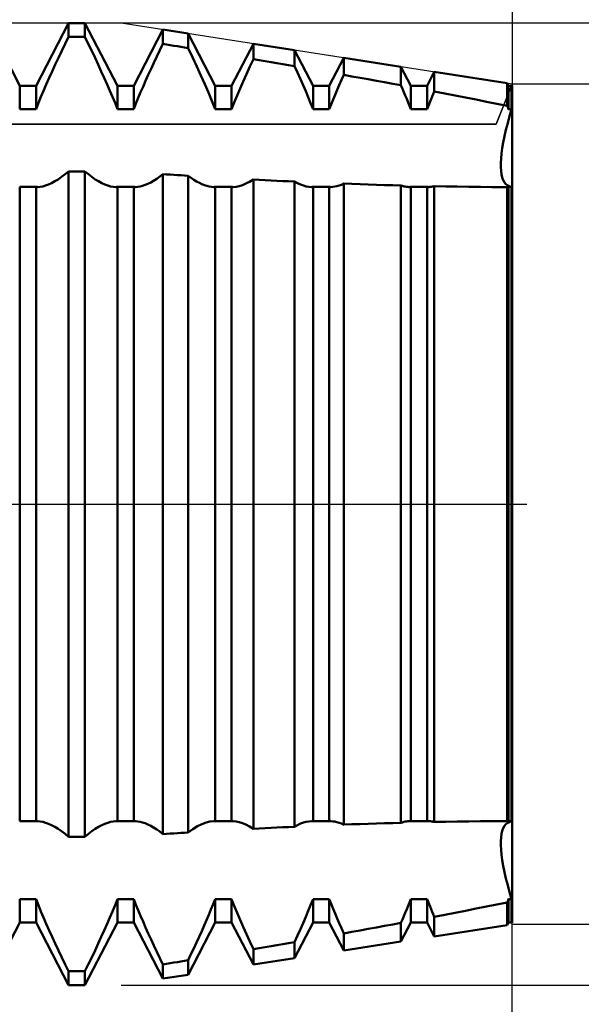
# Model space of a CAD drawing. Units: millimetres. Extents: x -27 to 136, y -35 to 42.
# Drawn here: x 93 to 101, y -7 to 7 of the extents above; entities that cross this region are included whole.
import ezdxf

# ---------------------------------------------------------------- set-up
doc = ezdxf.new("R2010")
doc.units = ezdxf.units.MM
doc.header["$LTSCALE"] = 4.5
doc.linetypes.add('LONGDASH_DASH', pattern=[0.85, 0.4, -0.2, 0.05, -0.2])
for name, color, linetype in [('1', 4, 'CONTINUOUS'), ('2', 7, 'CONTINUOUS'), ('4', 2, 'LONGDASH_DASH'), ('CUT', 1, 'CONTINUOUS'), ('NOCUT', 7, 'CONTINUOUS'), ('SK2', 7, 'CONTINUOUS'), ('SK4', 2, 'LONGDASH_DASH')]:
    doc.layers.add(name, color=color, linetype=linetype)

msp = doc.modelspace()

# ---------------------------------------------------------------- linework, layer by layer
at = {"layer": '1', "color": 4, "linetype": 'CONTINUOUS', "lineweight": 50}
for p, q in [((93.264, 5.723), (92.818, 6.578)), ((93.487, 5.723), (93.933, 6.578)), ((93.933, 6.578), (94.155, 6.578)), ((93.933, 6.389), (93.933, 6.578)), ((94.601, 5.723), (94.155, 6.578)), ((94.155, 6.389), (94.155, 6.578)), ((94.824, 5.723), (95.223, 6.489)), ((95.567, 6.436), (95.223, 6.489)), ((95.223, 6.295), (95.223, 6.489)), ((93.886, 6.294), (93.933, 6.389)), ((93.933, 6.389), (94.155, 6.389)), ((94.202, 6.294), (94.155, 6.389)), ((95.938, 5.723), (95.567, 6.436)), ((95.567, 6.238), (95.567, 6.436)), ((93.794, 6.105), (93.839, 6.199)), ((93.839, 6.199), (93.886, 6.294)), ((94.249, 6.199), (94.202, 6.294)), ((94.294, 6.105), (94.249, 6.199)), ((95.14, 6.122), (95.181, 6.208)), ((95.181, 6.208), (95.223, 6.295)), ((95.272, 6.287), (95.223, 6.295)), ((95.321, 6.279), (95.272, 6.287)), ((95.37, 6.27), (95.321, 6.279)), ((95.42, 6.262), (95.37, 6.27)), ((95.469, 6.254), (95.42, 6.262)), ((95.518, 6.246), (95.469, 6.254)), ((95.567, 6.238), (95.518, 6.246)), ((95.628, 6.111), (95.567, 6.238)), ((96.161, 5.723), (96.46, 6.297)), ((97.022, 6.209), (96.46, 6.297)), ((96.46, 6.087), (96.46, 6.297)), ((97.275, 5.723), (97.022, 6.209)), ((97.022, 5.99), (97.022, 6.209)), ((93.75, 6.011), (93.794, 6.105)), ((94.338, 6.011), (94.294, 6.105)), ((95.1, 6.037), (95.14, 6.122)), ((95.687, 5.985), (95.628, 6.111)), ((96.411, 5.983), (96.46, 6.087)), ((96.54, 6.073), (96.46, 6.087)), ((96.62, 6.059), (96.54, 6.073)), ((97.498, 5.723), (97.696, 6.104)), ((98.477, 5.982), (97.696, 6.104)), ((97.696, 5.87), (97.696, 6.104)), ((93.708, 5.919), (93.75, 6.011)), ((94.38, 5.919), (94.338, 6.011)), ((95.022, 5.87), (95.06, 5.953)), ((95.06, 5.953), (95.1, 6.037)), ((95.743, 5.863), (95.687, 5.985)), ((96.364, 5.881), (96.411, 5.983)), ((96.701, 6.045), (96.62, 6.059)), ((96.781, 6.031), (96.701, 6.045)), ((96.861, 6.017), (96.781, 6.031)), ((96.942, 6.003), (96.861, 6.017)), ((97.022, 5.99), (96.942, 6.003)), ((97.063, 5.901), (97.022, 5.99)), ((98.612, 5.723), (98.477, 5.982)), ((98.477, 5.728), (98.477, 5.982)), ((93.627, 5.74), (93.667, 5.829)), ((93.667, 5.829), (93.708, 5.919)), ((94.421, 5.829), (94.38, 5.919)), ((94.461, 5.74), (94.421, 5.829)), ((94.986, 5.789), (95.022, 5.87)), ((95.796, 5.743), (95.743, 5.863)), ((96.319, 5.781), (96.364, 5.881)), ((97.102, 5.814), (97.063, 5.901)), ((97.14, 5.729), (97.102, 5.814)), ((97.635, 5.732), (97.665, 5.801)), ((97.665, 5.801), (97.697, 5.87)), ((97.808, 5.85), (97.696, 5.87)), ((97.919, 5.83), (97.808, 5.85)), ((98.031, 5.81), (97.919, 5.83)), ((98.143, 5.79), (98.031, 5.81)), ((98.835, 5.723), (98.933, 5.911)), ((99.932, 5.756), (98.933, 5.911)), ((98.933, 5.643), (98.933, 5.911)), ((93.264, 5.723), (93.487, 5.723)), ((93.264, 5.401), (93.264, 5.723)), ((93.487, 5.401), (93.487, 5.723)), ((93.59, 5.654), (93.627, 5.74)), ((94.498, 5.654), (94.461, 5.74)), ((94.601, 5.723), (94.824, 5.723)), ((94.601, 5.401), (94.601, 5.723)), ((94.824, 5.401), (94.824, 5.723)), ((94.917, 5.632), (94.951, 5.709)), ((94.951, 5.709), (94.986, 5.789)), ((95.846, 5.628), (95.796, 5.743)), ((95.938, 5.723), (96.161, 5.723)), ((95.938, 5.401), (95.938, 5.723)), ((96.161, 5.401), (96.161, 5.723)), ((96.237, 5.59), (96.277, 5.684)), ((96.277, 5.684), (96.319, 5.781)), ((97.175, 5.646), (97.14, 5.729)), ((97.275, 5.723), (97.498, 5.723)), ((97.275, 5.401), (97.275, 5.723)), ((97.498, 5.401), (97.498, 5.723)), ((97.578, 5.599), (97.606, 5.665)), ((97.606, 5.665), (97.635, 5.732)), ((98.254, 5.769), (98.143, 5.79)), ((98.366, 5.749), (98.254, 5.769)), ((98.477, 5.728), (98.366, 5.749)), ((98.497, 5.681), (98.477, 5.728)), ((98.517, 5.634), (98.497, 5.681)), ((98.612, 5.723), (98.835, 5.723)), ((98.612, 5.401), (98.612, 5.723)), ((98.835, 5.401), (98.835, 5.723)), ((99.949, 5.723), (99.932, 5.756)), ((99.932, 5.445), (99.932, 5.756)), ((99.949, 5.723), (100, 5.723)), ((99.949, 5.401), (99.949, 5.723)), ((99.991, 5.401), (99.991, 5.723)), ((99.991, 5.401), (99.991, 5.723)), ((100, -5.723), (100, 5.723)), ((93.52, 5.486), (93.555, 5.57)), ((93.555, 5.57), (93.59, 5.654)), ((94.533, 5.57), (94.498, 5.654)), ((94.568, 5.486), (94.533, 5.57)), ((94.854, 5.478), (94.885, 5.555)), ((94.885, 5.555), (94.917, 5.632)), ((95.893, 5.515), (95.846, 5.628)), ((96.198, 5.495), (96.237, 5.59)), ((97.21, 5.564), (97.175, 5.646)), ((97.243, 5.483), (97.21, 5.564)), ((97.524, 5.467), (97.55, 5.533)), ((97.55, 5.533), (97.578, 5.599)), ((98.537, 5.588), (98.517, 5.634)), ((98.556, 5.541), (98.537, 5.588)), ((98.575, 5.494), (98.556, 5.541)), ((98.876, 5.505), (98.89, 5.539)), ((98.89, 5.539), (98.904, 5.574)), ((98.904, 5.574), (98.919, 5.608)), ((98.919, 5.608), (98.933, 5.643)), ((99.076, 5.616), (98.933, 5.643)), ((99.219, 5.588), (99.076, 5.616)), ((99.362, 5.56), (99.219, 5.588)), ((99.505, 5.532), (99.362, 5.56)), ((99.648, 5.503), (99.505, 5.532)), ((93.264, 5.401), (93.487, 5.401)), ((93.487, 5.401), (93.52, 5.486)), ((94.601, 5.401), (94.568, 5.486)), ((94.601, 5.401), (94.824, 5.401)), ((94.824, 5.401), (94.854, 5.478)), ((95.938, 5.401), (95.893, 5.515)), ((95.938, 5.401), (96.161, 5.401)), ((96.161, 5.401), (96.198, 5.495)), ((97.275, 5.401), (97.243, 5.483)), ((97.275, 5.401), (97.498, 5.401)), ((97.498, 5.401), (97.524, 5.467)), ((98.594, 5.448), (98.575, 5.494)), ((98.612, 5.401), (98.594, 5.448)), ((98.612, 5.401), (98.835, 5.401)), ((98.835, 5.401), (98.848, 5.436)), ((98.848, 5.436), (98.862, 5.47)), ((98.862, 5.47), (98.876, 5.505)), ((99.79, 5.475), (99.648, 5.503)), ((99.932, 5.446), (99.79, 5.475)), ((99.934, 5.439), (99.932, 5.445)), ((99.937, 5.433), (99.934, 5.439)), ((99.939, 5.426), (99.937, 5.433)), ((99.942, 5.42), (99.939, 5.426)), ((99.944, 5.414), (99.942, 5.42)), ((99.946, 5.408), (99.944, 5.414)), ((99.949, 5.401), (99.946, 5.408)), ((99.949, 5.401), (100, 5.401)), ((99.963, 5.305), (99.991, 5.401)), ((99.963, 5.305), (99.991, 5.401)), ((99.937, 5.211), (99.963, 5.305)), ((99.937, 5.211), (99.963, 5.305)), ((99.894, 5.032), (99.914, 5.119)), ((99.894, 5.032), (99.914, 5.119)), ((99.914, 5.119), (99.937, 5.211)), ((99.914, 5.119), (99.937, 5.211)), ((99.877, 4.948), (99.894, 5.032)), ((99.877, 4.948), (99.894, 5.032)), ((99.853, 4.796), (99.863, 4.869)), ((99.853, 4.796), (99.863, 4.869)), ((99.863, 4.869), (99.877, 4.948)), ((99.863, 4.869), (99.877, 4.948)), ((99.843, 4.666), (99.846, 4.728)), ((99.843, 4.666), (99.846, 4.728)), ((99.846, 4.728), (99.853, 4.796)), ((99.846, 4.728), (99.853, 4.796)), ((99.843, 4.609), (99.843, 4.666)), ((99.843, 4.609), (99.843, 4.666)), ((99.846, 4.557), (99.843, 4.609)), ((99.846, 4.557), (99.843, 4.609)), ((93.79, 4.442), (93.836, 4.474)), ((93.836, 4.474), (93.884, 4.511)), ((93.884, 4.511), (93.933, 4.551)), ((93.933, 4.551), (94.155, 4.551)), ((93.933, -4.551), (93.933, 4.551)), ((94.204, 4.511), (94.155, 4.551)), ((94.155, -4.551), (94.155, 4.551)), ((94.252, 4.474), (94.204, 4.511)), ((94.298, 4.442), (94.252, 4.474)), ((95.096, 4.423), (95.138, 4.45)), ((95.138, 4.45), (95.18, 4.479)), ((95.18, 4.479), (95.223, 4.512)), ((95.272, 4.509), (95.223, 4.512)), ((95.223, -4.512), (95.223, 4.512)), ((95.321, 4.506), (95.272, 4.509)), ((95.37, 4.503), (95.321, 4.506)), ((95.42, 4.5), (95.37, 4.503)), ((95.469, 4.497), (95.42, 4.5)), ((95.518, 4.494), (95.469, 4.497)), ((95.567, 4.49), (95.518, 4.494)), ((95.607, 4.462), (95.567, 4.491)), ((95.567, -4.49), (95.567, 4.49)), ((95.646, 4.436), (95.607, 4.462)), ((99.853, 4.51), (99.846, 4.557)), ((99.853, 4.51), (99.846, 4.557)), ((99.863, 4.468), (99.853, 4.51)), ((99.863, 4.468), (99.853, 4.51)), ((99.877, 4.431), (99.863, 4.468)), ((99.877, 4.431), (99.863, 4.468)), ((93.264, 4.338), (93.487, 4.338)), ((93.264, -4.338), (93.264, 4.338)), ((93.491, 4.338), (93.487, 4.338)), ((93.487, -4.338), (93.487, 4.338)), ((93.494, 4.338), (93.491, 4.338)), ((93.498, 4.338), (93.494, 4.338)), ((93.502, 4.338), (93.498, 4.338)), ((93.505, 4.337), (93.502, 4.338)), ((93.509, 4.337), (93.505, 4.337)), ((93.509, 4.337), (93.544, 4.34)), ((93.544, 4.34), (93.581, 4.346)), ((93.581, 4.346), (93.619, 4.357)), ((93.619, 4.357), (93.659, 4.372)), ((93.659, 4.372), (93.701, 4.391)), ((93.701, 4.391), (93.745, 4.415)), ((93.745, 4.415), (93.79, 4.442)), ((94.343, 4.415), (94.298, 4.442)), ((94.387, 4.391), (94.343, 4.415)), ((94.429, 4.372), (94.387, 4.391)), ((94.469, 4.357), (94.429, 4.372)), ((94.507, 4.346), (94.469, 4.357)), ((94.544, 4.34), (94.507, 4.346)), ((94.579, 4.337), (94.544, 4.34)), ((94.579, 4.337), (94.583, 4.337)), ((94.583, 4.337), (94.586, 4.338)), ((94.586, 4.338), (94.59, 4.338)), ((94.59, 4.338), (94.594, 4.338)), ((94.594, 4.338), (94.597, 4.338)), ((94.597, 4.338), (94.601, 4.338)), ((94.601, 4.338), (94.824, 4.338)), ((94.601, -4.338), (94.601, 4.338)), ((94.828, 4.338), (94.824, 4.338)), ((94.824, -4.338), (94.824, 4.338)), ((94.831, 4.338), (94.828, 4.338)), ((94.835, 4.338), (94.831, 4.338)), ((94.839, 4.338), (94.835, 4.338)), ((94.842, 4.337), (94.839, 4.338)), ((94.846, 4.337), (94.842, 4.337)), ((94.846, 4.337), (94.878, 4.339)), ((94.878, 4.339), (94.911, 4.344)), ((94.911, 4.344), (94.944, 4.353)), ((94.944, 4.353), (94.98, 4.365)), ((94.98, 4.365), (95.017, 4.381)), ((95.017, 4.381), (95.056, 4.4)), ((95.056, 4.4), (95.096, 4.423)), ((95.684, 4.413), (95.646, 4.436)), ((95.721, 4.393), (95.684, 4.413)), ((95.757, 4.376), (95.721, 4.393)), ((95.791, 4.362), (95.757, 4.376)), ((95.824, 4.351), (95.791, 4.362)), ((95.856, 4.344), (95.824, 4.351)), ((95.886, 4.339), (95.856, 4.344)), ((95.916, 4.337), (95.886, 4.339)), ((95.916, 4.337), (95.92, 4.337)), ((95.92, 4.337), (95.923, 4.338)), ((95.923, 4.338), (95.927, 4.338)), ((95.927, 4.338), (95.931, 4.338)), ((95.931, 4.338), (95.934, 4.338)), ((95.934, 4.338), (95.938, 4.338)), ((95.938, 4.338), (96.161, 4.338)), ((95.938, -4.338), (95.938, 4.338)), ((96.165, 4.338), (96.161, 4.338)), ((96.161, -4.338), (96.161, 4.338)), ((96.168, 4.338), (96.165, 4.338)), ((96.172, 4.338), (96.168, 4.338)), ((96.176, 4.338), (96.172, 4.338)), ((96.179, 4.337), (96.176, 4.338)), ((96.183, 4.337), (96.179, 4.337)), ((96.183, 4.337), (96.224, 4.34)), ((96.224, 4.34), (96.266, 4.349)), ((96.266, 4.349), (96.311, 4.363)), ((96.311, 4.363), (96.358, 4.383)), ((96.358, 4.383), (96.408, 4.409)), ((96.408, 4.409), (96.46, 4.44)), ((96.54, 4.435), (96.46, 4.44)), ((96.46, -4.44), (96.46, 4.44)), ((96.62, 4.431), (96.54, 4.435)), ((96.701, 4.427), (96.62, 4.431)), ((96.781, 4.423), (96.701, 4.427)), ((96.861, 4.419), (96.781, 4.423)), ((96.942, 4.416), (96.861, 4.419)), ((97.022, 4.412), (96.942, 4.416)), ((97.065, 4.389), (97.022, 4.412)), ((97.022, -4.412), (97.022, 4.412)), ((97.106, 4.37), (97.065, 4.389)), ((97.145, 4.356), (97.106, 4.37)), ((97.183, 4.346), (97.145, 4.356)), ((97.219, 4.339), (97.183, 4.346)), ((97.253, 4.337), (97.219, 4.339)), ((97.253, 4.337), (97.257, 4.337)), ((97.257, 4.337), (97.261, 4.338)), ((97.261, 4.338), (97.264, 4.338)), ((97.264, 4.338), (97.268, 4.338)), ((97.268, 4.338), (97.271, 4.338)), ((97.271, 4.338), (97.275, 4.338)), ((97.275, 4.338), (97.498, 4.338)), ((97.275, -4.338), (97.275, 4.338)), ((97.502, 4.338), (97.498, 4.338)), ((97.498, -4.338), (97.498, 4.338)), ((97.505, 4.338), (97.502, 4.338)), ((97.509, 4.338), (97.505, 4.338)), ((97.512, 4.338), (97.509, 4.338)), ((97.516, 4.337), (97.512, 4.338)), ((97.52, 4.337), (97.516, 4.337)), ((97.52, 4.337), (97.547, 4.339)), ((97.547, 4.339), (97.575, 4.342)), ((97.575, 4.342), (97.603, 4.349)), ((97.603, 4.349), (97.633, 4.358)), ((97.633, 4.358), (97.664, 4.369)), ((97.664, 4.369), (97.697, 4.384)), ((97.808, 4.379), (97.696, 4.383)), ((97.696, -4.383), (97.696, 4.383)), ((97.919, 4.375), (97.808, 4.379)), ((98.031, 4.371), (97.919, 4.375)), ((98.143, 4.368), (98.031, 4.371)), ((98.254, 4.364), (98.143, 4.368)), ((98.366, 4.361), (98.254, 4.364)), ((98.477, 4.358), (98.366, 4.361)), ((98.497, 4.352), (98.477, 4.358)), ((98.477, -4.358), (98.477, 4.358)), ((98.516, 4.346), (98.497, 4.352)), ((98.535, 4.342), (98.516, 4.346)), ((98.554, 4.34), (98.535, 4.342)), ((98.572, 4.338), (98.554, 4.34)), ((98.59, 4.337), (98.572, 4.338)), ((98.59, 4.337), (98.594, 4.337)), ((98.594, 4.337), (98.598, 4.338)), ((98.598, 4.338), (98.601, 4.338)), ((98.601, 4.338), (98.605, 4.338)), ((98.605, 4.338), (98.608, 4.338)), ((98.608, 4.338), (98.612, 4.338)), ((98.612, 4.338), (98.835, 4.338)), ((98.612, -4.338), (98.612, 4.338)), ((98.839, 4.338), (98.835, 4.338)), ((98.835, -4.338), (98.835, 4.338)), ((98.842, 4.338), (98.839, 4.338)), ((98.846, 4.338), (98.842, 4.338)), ((98.849, 4.338), (98.846, 4.338)), ((98.853, 4.337), (98.849, 4.338)), ((98.857, 4.337), (98.853, 4.337)), ((98.857, 4.337), (98.869, 4.338)), ((98.869, 4.338), (98.882, 4.338)), ((98.882, 4.338), (98.894, 4.34)), ((98.894, 4.34), (98.907, 4.342)), ((98.907, 4.342), (98.92, 4.344)), ((98.92, 4.344), (98.933, 4.347)), ((99.091, 4.344), (98.933, 4.347)), ((98.933, -4.347), (98.933, 4.347)), ((99.248, 4.342), (99.091, 4.344)), ((99.407, 4.34), (99.248, 4.342)), ((99.565, 4.338), (99.407, 4.34)), ((99.722, 4.337), (99.565, 4.338)), ((99.879, 4.337), (99.722, 4.337)), ((99.894, 4.4), (99.877, 4.431)), ((99.894, 4.4), (99.877, 4.431)), ((99.879, 4.337), (99.888, 4.337)), ((99.888, 4.337), (99.897, 4.337)), ((99.914, 4.375), (99.894, 4.4)), ((99.914, 4.375), (99.894, 4.4)), ((99.897, 4.337), (99.905, 4.337)), ((99.905, 4.337), (99.914, 4.337)), ((99.937, 4.357), (99.914, 4.375)), ((99.937, 4.357), (99.914, 4.375)), ((99.914, 4.337), (99.923, 4.337)), ((99.923, 4.337), (99.932, 4.337)), ((99.932, 4.337), (99.934, 4.338)), ((99.932, -4.337), (99.932, 4.337)), ((99.934, 4.338), (99.937, 4.338)), ((99.963, 4.345), (99.937, 4.357)), ((99.963, 4.345), (99.937, 4.357)), ((99.937, 4.338), (99.939, 4.338)), ((99.939, 4.338), (99.942, 4.338)), ((99.942, 4.338), (99.944, 4.338)), ((99.944, 4.338), (99.946, 4.338)), ((99.946, 4.338), (99.949, 4.338)), ((99.949, 4.338), (100, 4.338)), ((99.949, -4.338), (99.949, 4.338)), ((99.991, 4.338), (99.963, 4.345)), ((99.991, 4.338), (99.963, 4.345)), ((99.991, -4.338), (99.991, 4.338)), ((93.264, -4.338), (93.487, -4.338)), ((93.487, -4.338), (93.491, -4.338)), ((93.491, -4.338), (93.494, -4.338)), ((93.494, -4.338), (93.498, -4.338)), ((93.498, -4.338), (93.502, -4.338)), ((93.502, -4.338), (93.505, -4.337)), ((93.505, -4.337), (93.509, -4.337)), ((93.544, -4.34), (93.509, -4.337)), ((93.581, -4.346), (93.544, -4.34)), ((93.619, -4.357), (93.581, -4.346)), ((93.659, -4.372), (93.619, -4.357)), ((93.701, -4.391), (93.659, -4.372)), ((93.745, -4.415), (93.701, -4.391)), ((93.79, -4.442), (93.745, -4.415)), ((93.836, -4.474), (93.79, -4.442)), ((94.252, -4.474), (94.298, -4.442)), ((94.298, -4.442), (94.343, -4.415)), ((94.343, -4.415), (94.387, -4.391)), ((94.387, -4.391), (94.429, -4.372)), ((94.429, -4.372), (94.469, -4.357)), ((94.469, -4.357), (94.507, -4.346)), ((94.507, -4.346), (94.544, -4.34)), ((94.544, -4.34), (94.579, -4.337)), ((94.583, -4.337), (94.579, -4.337)), ((94.586, -4.338), (94.583, -4.337)), ((94.59, -4.338), (94.586, -4.338)), ((94.594, -4.338), (94.59, -4.338)), ((94.597, -4.338), (94.594, -4.338)), ((94.601, -4.338), (94.597, -4.338)), ((94.601, -4.338), (94.824, -4.338)), ((94.824, -4.338), (94.828, -4.338)), ((94.828, -4.338), (94.831, -4.338)), ((94.831, -4.338), (94.835, -4.338)), ((94.835, -4.338), (94.839, -4.338)), ((94.839, -4.338), (94.842, -4.337)), ((94.842, -4.337), (94.846, -4.337)), ((94.878, -4.339), (94.846, -4.337)), ((94.911, -4.344), (94.878, -4.339)), ((94.944, -4.353), (94.911, -4.344)), ((94.98, -4.365), (94.944, -4.353)), ((95.017, -4.381), (94.98, -4.365)), ((95.056, -4.4), (95.017, -4.381)), ((95.096, -4.423), (95.056, -4.4)), ((95.138, -4.45), (95.096, -4.423)), ((95.633, -4.444), (95.696, -4.406)), ((95.696, -4.406), (95.757, -4.376)), ((95.757, -4.376), (95.813, -4.354)), ((95.813, -4.354), (95.866, -4.342)), ((95.866, -4.342), (95.916, -4.337)), ((95.92, -4.337), (95.916, -4.337)), ((95.923, -4.338), (95.92, -4.337)), ((95.927, -4.338), (95.923, -4.338)), ((95.931, -4.338), (95.927, -4.338)), ((95.934, -4.338), (95.931, -4.338)), ((95.938, -4.338), (95.934, -4.338)), ((95.938, -4.338), (96.161, -4.338)), ((96.161, -4.338), (96.165, -4.338)), ((96.165, -4.338), (96.168, -4.338)), ((96.168, -4.338), (96.172, -4.338)), ((96.172, -4.338), (96.176, -4.338)), ((96.176, -4.338), (96.179, -4.337)), ((96.179, -4.337), (96.183, -4.337)), ((96.224, -4.34), (96.183, -4.337)), ((96.266, -4.349), (96.224, -4.34)), ((96.311, -4.363), (96.266, -4.349)), ((96.358, -4.383), (96.311, -4.363)), ((96.408, -4.409), (96.358, -4.383)), ((96.46, -4.44), (96.408, -4.409)), ((96.46, -4.44), (96.54, -4.435)), ((96.54, -4.435), (96.62, -4.431)), ((96.62, -4.431), (96.701, -4.427)), ((96.701, -4.427), (96.781, -4.423)), ((96.781, -4.423), (96.861, -4.419)), ((96.861, -4.419), (96.942, -4.416)), ((96.942, -4.416), (97.022, -4.412)), ((97.022, -4.412), (97.065, -4.389)), ((97.065, -4.389), (97.106, -4.37)), ((97.106, -4.37), (97.145, -4.356)), ((97.145, -4.356), (97.183, -4.346)), ((97.183, -4.346), (97.219, -4.339)), ((97.219, -4.339), (97.253, -4.337)), ((97.257, -4.337), (97.253, -4.337)), ((97.261, -4.338), (97.257, -4.337)), ((97.264, -4.338), (97.261, -4.338)), ((97.268, -4.338), (97.264, -4.338)), ((97.271, -4.338), (97.268, -4.338)), ((97.275, -4.338), (97.271, -4.338)), ((97.275, -4.338), (97.498, -4.338)), ((97.498, -4.338), (97.502, -4.338)), ((97.502, -4.338), (97.505, -4.338)), ((97.505, -4.338), (97.509, -4.338)), ((97.509, -4.338), (97.512, -4.338)), ((97.512, -4.338), (97.516, -4.337)), ((97.516, -4.337), (97.52, -4.337)), ((97.547, -4.339), (97.52, -4.337)), ((97.575, -4.342), (97.547, -4.339)), ((97.603, -4.349), (97.575, -4.342)), ((97.633, -4.358), (97.603, -4.349)), ((97.664, -4.369), (97.633, -4.358)), ((97.697, -4.384), (97.664, -4.369)), ((97.696, -4.383), (97.808, -4.379)), ((97.808, -4.379), (97.919, -4.375)), ((97.919, -4.375), (98.031, -4.371)), ((98.031, -4.371), (98.143, -4.368)), ((98.143, -4.368), (98.254, -4.364)), ((98.254, -4.364), (98.366, -4.361)), ((98.366, -4.361), (98.477, -4.358)), ((98.477, -4.358), (98.497, -4.352)), ((98.497, -4.352), (98.516, -4.346)), ((98.516, -4.346), (98.535, -4.342)), ((98.535, -4.342), (98.554, -4.34)), ((98.554, -4.34), (98.572, -4.338)), ((98.572, -4.338), (98.59, -4.337)), ((98.594, -4.337), (98.59, -4.337)), ((98.598, -4.338), (98.594, -4.337)), ((98.601, -4.338), (98.598, -4.338)), ((98.605, -4.338), (98.601, -4.338)), ((98.608, -4.338), (98.605, -4.338)), ((98.612, -4.338), (98.608, -4.338)), ((98.612, -4.338), (98.835, -4.338)), ((98.835, -4.338), (98.839, -4.338)), ((98.839, -4.338), (98.842, -4.338)), ((98.842, -4.338), (98.846, -4.338)), ((98.846, -4.338), (98.849, -4.338)), ((98.849, -4.338), (98.853, -4.337)), ((98.853, -4.337), (98.857, -4.337)), ((98.869, -4.338), (98.857, -4.337)), ((98.882, -4.338), (98.869, -4.338)), ((98.894, -4.34), (98.882, -4.338)), ((98.907, -4.342), (98.894, -4.34)), ((98.92, -4.344), (98.907, -4.342)), ((98.933, -4.347), (98.92, -4.344)), ((98.933, -4.347), (99.091, -4.344)), ((99.091, -4.344), (99.248, -4.342)), ((99.248, -4.342), (99.407, -4.34)), ((99.407, -4.34), (99.565, -4.338)), ((99.565, -4.338), (99.722, -4.337)), ((99.722, -4.337), (99.879, -4.337)), ((99.863, -4.468), (99.877, -4.431)), ((99.863, -4.468), (99.877, -4.431)), ((99.877, -4.431), (99.894, -4.4)), ((99.877, -4.431), (99.894, -4.4)), ((99.879, -4.337), (99.888, -4.337)), ((99.897, -4.337), (99.888, -4.337)), ((99.894, -4.4), (99.914, -4.375)), ((99.894, -4.4), (99.914, -4.375)), ((99.905, -4.337), (99.897, -4.337)), ((99.914, -4.337), (99.905, -4.337)), ((99.923, -4.337), (99.914, -4.337)), ((99.914, -4.375), (99.937, -4.357)), ((99.914, -4.375), (99.937, -4.357)), ((99.932, -4.337), (99.923, -4.337)), ((99.934, -4.338), (99.932, -4.337)), ((99.937, -4.338), (99.934, -4.338)), ((99.939, -4.338), (99.937, -4.338)), ((99.937, -4.357), (99.963, -4.345)), ((99.937, -4.357), (99.963, -4.345)), ((99.942, -4.338), (99.939, -4.338)), ((99.944, -4.338), (99.942, -4.338)), ((99.946, -4.338), (99.944, -4.338)), ((99.949, -4.338), (99.946, -4.338)), ((99.949, -4.338), (100, -4.338)), ((99.963, -4.345), (99.991, -4.338)), ((99.963, -4.345), (99.991, -4.338)), ((93.884, -4.511), (93.836, -4.474)), ((93.933, -4.551), (93.884, -4.511)), ((93.933, -4.551), (94.155, -4.551)), ((94.155, -4.551), (94.204, -4.511)), ((94.204, -4.511), (94.252, -4.474)), ((95.18, -4.479), (95.138, -4.45)), ((95.223, -4.512), (95.18, -4.479)), ((95.223, -4.512), (95.272, -4.509)), ((95.272, -4.509), (95.321, -4.506)), ((95.321, -4.506), (95.37, -4.503)), ((95.37, -4.503), (95.42, -4.5)), ((95.42, -4.5), (95.469, -4.497)), ((95.469, -4.497), (95.518, -4.494)), ((95.518, -4.494), (95.567, -4.49)), ((95.567, -4.491), (95.633, -4.444)), ((99.843, -4.609), (99.846, -4.557)), ((99.843, -4.609), (99.846, -4.557)), ((99.846, -4.557), (99.853, -4.51)), ((99.846, -4.557), (99.853, -4.51)), ((99.853, -4.51), (99.863, -4.468)), ((99.853, -4.51), (99.863, -4.468)), ((99.843, -4.666), (99.843, -4.609)), ((99.846, -4.728), (99.843, -4.666)), ((99.846, -4.728), (99.843, -4.666)), ((99.853, -4.796), (99.846, -4.728)), ((99.853, -4.796), (99.846, -4.728)), ((99.863, -4.869), (99.853, -4.796)), ((99.863, -4.869), (99.853, -4.796)), ((99.877, -4.948), (99.863, -4.869)), ((99.877, -4.948), (99.863, -4.869)), ((99.894, -5.032), (99.877, -4.948)), ((99.894, -5.032), (99.877, -4.948)), ((99.914, -5.119), (99.894, -5.032)), ((99.914, -5.119), (99.894, -5.032)), ((99.937, -5.211), (99.914, -5.119)), ((99.937, -5.211), (99.914, -5.119)), ((99.963, -5.305), (99.937, -5.211)), ((99.963, -5.305), (99.937, -5.211)), ((99.991, -5.401), (99.963, -5.305)), ((99.991, -5.401), (99.963, -5.305)), ((93.264, -5.401), (93.487, -5.401)), ((93.264, -5.723), (93.264, -5.401)), ((93.52, -5.486), (93.487, -5.401)), ((93.487, -5.723), (93.487, -5.401)), ((93.555, -5.57), (93.52, -5.486)), ((94.533, -5.57), (94.568, -5.486)), ((94.568, -5.486), (94.601, -5.401)), ((94.601, -5.401), (94.824, -5.401)), ((94.601, -5.723), (94.601, -5.401)), ((94.854, -5.478), (94.824, -5.401)), ((94.824, -5.723), (94.824, -5.401)), ((94.885, -5.555), (94.854, -5.478)), ((95.88, -5.546), (95.91, -5.473)), ((95.91, -5.473), (95.938, -5.401)), ((95.938, -5.401), (96.161, -5.401)), ((95.938, -5.723), (95.938, -5.401)), ((96.198, -5.495), (96.161, -5.401)), ((96.161, -5.723), (96.161, -5.401)), ((96.237, -5.59), (96.198, -5.495)), ((97.21, -5.564), (97.243, -5.483)), ((97.243, -5.483), (97.275, -5.401)), ((97.275, -5.401), (97.498, -5.401)), ((97.275, -5.723), (97.275, -5.401)), ((97.524, -5.467), (97.498, -5.401)), ((97.498, -5.723), (97.498, -5.401)), ((97.55, -5.533), (97.524, -5.467)), ((98.556, -5.541), (98.575, -5.494)), ((98.575, -5.494), (98.594, -5.448)), ((98.594, -5.448), (98.612, -5.401)), ((98.612, -5.401), (98.835, -5.401)), ((98.612, -5.723), (98.612, -5.401)), ((98.848, -5.436), (98.835, -5.401)), ((98.835, -5.723), (98.835, -5.401)), ((98.862, -5.47), (98.848, -5.436)), ((98.876, -5.505), (98.862, -5.47)), ((98.89, -5.539), (98.876, -5.505)), ((99.505, -5.532), (99.648, -5.503)), ((99.648, -5.503), (99.79, -5.475)), ((99.79, -5.475), (99.932, -5.446)), ((99.932, -5.445), (99.934, -5.439)), ((99.932, -5.756), (99.932, -5.445)), ((99.934, -5.439), (99.937, -5.433)), ((99.937, -5.433), (99.939, -5.426)), ((99.939, -5.426), (99.942, -5.42)), ((99.942, -5.42), (99.944, -5.414)), ((99.944, -5.414), (99.946, -5.408)), ((99.946, -5.408), (99.949, -5.401)), ((99.949, -5.401), (100, -5.401)), ((99.949, -5.723), (99.949, -5.401)), ((99.991, -5.723), (99.991, -5.401)), ((99.991, -5.723), (99.991, -5.401)), ((93.59, -5.654), (93.555, -5.57)), ((93.627, -5.74), (93.59, -5.654)), ((94.461, -5.74), (94.498, -5.654)), ((94.498, -5.654), (94.533, -5.57)), ((94.917, -5.632), (94.885, -5.555)), ((94.951, -5.709), (94.917, -5.632)), ((95.819, -5.69), (95.85, -5.618)), ((95.85, -5.618), (95.88, -5.546)), ((96.277, -5.684), (96.237, -5.59)), ((97.14, -5.729), (97.175, -5.646)), ((97.175, -5.646), (97.21, -5.564)), ((97.578, -5.599), (97.55, -5.533)), ((97.606, -5.665), (97.578, -5.599)), ((98.497, -5.681), (98.517, -5.634)), ((98.517, -5.634), (98.537, -5.588)), ((98.537, -5.588), (98.556, -5.541)), ((98.904, -5.574), (98.89, -5.539)), ((98.919, -5.608), (98.904, -5.574)), ((98.933, -5.643), (98.919, -5.608)), ((98.933, -5.643), (99.076, -5.616)), ((98.933, -5.911), (98.933, -5.643)), ((99.076, -5.616), (99.219, -5.588)), ((99.219, -5.588), (99.362, -5.56)), ((99.362, -5.56), (99.505, -5.532)), ((92.818, -6.579), (93.264, -5.723)), ((93.264, -5.723), (93.487, -5.723)), ((93.933, -6.579), (93.487, -5.723)), ((93.667, -5.829), (93.627, -5.74)), ((94.155, -6.579), (94.601, -5.723)), ((94.421, -5.829), (94.461, -5.74)), ((94.601, -5.723), (94.824, -5.723)), ((95.223, -6.489), (94.824, -5.723)), ((94.986, -5.789), (94.951, -5.709)), ((95.022, -5.87), (94.986, -5.789)), ((95.567, -6.436), (95.938, -5.723)), ((95.753, -5.841), (95.787, -5.765)), ((95.787, -5.765), (95.819, -5.69)), ((95.938, -5.723), (96.161, -5.723)), ((96.46, -6.297), (96.161, -5.723)), ((96.319, -5.781), (96.277, -5.684)), ((96.364, -5.881), (96.319, -5.781)), ((97.022, -6.209), (97.275, -5.723)), ((97.102, -5.814), (97.14, -5.729)), ((97.275, -5.723), (97.498, -5.723)), ((97.696, -6.104), (97.498, -5.723)), ((97.635, -5.732), (97.606, -5.665)), ((97.665, -5.801), (97.635, -5.732)), ((98.031, -5.81), (98.143, -5.79)), ((98.143, -5.79), (98.254, -5.769)), ((98.254, -5.769), (98.366, -5.749)), ((98.366, -5.749), (98.477, -5.728)), ((98.477, -5.728), (98.497, -5.681)), ((98.477, -5.982), (98.612, -5.723)), ((98.477, -5.982), (98.477, -5.728)), ((98.612, -5.723), (98.835, -5.723)), ((98.933, -5.911), (98.835, -5.723)), ((98.933, -5.911), (99.932, -5.756)), ((99.932, -5.756), (99.949, -5.723)), ((99.949, -5.723), (100, -5.723)), ((93.708, -5.919), (93.667, -5.829)), ((93.75, -6.011), (93.708, -5.919)), ((94.338, -6.011), (94.38, -5.919)), ((94.38, -5.919), (94.421, -5.829)), ((95.06, -5.953), (95.022, -5.87)), ((95.681, -5.997), (95.718, -5.918)), ((95.718, -5.918), (95.753, -5.841)), ((96.411, -5.983), (96.364, -5.881)), ((97.022, -5.99), (97.063, -5.901)), ((97.063, -5.901), (97.102, -5.814)), ((97.697, -5.87), (97.665, -5.801)), ((97.696, -5.87), (97.808, -5.85)), ((97.696, -6.104), (97.696, -5.87)), ((97.808, -5.85), (97.919, -5.83)), ((97.919, -5.83), (98.031, -5.81)), ((93.794, -6.105), (93.75, -6.011)), ((94.294, -6.105), (94.338, -6.011)), ((95.1, -6.037), (95.06, -5.953)), ((95.14, -6.122), (95.1, -6.037)), ((95.644, -6.076), (95.681, -5.997)), ((96.46, -6.087), (96.411, -5.983)), ((96.54, -6.073), (96.62, -6.059)), ((96.62, -6.059), (96.701, -6.045)), ((96.701, -6.045), (96.781, -6.031)), ((96.781, -6.031), (96.861, -6.017)), ((96.861, -6.017), (96.942, -6.003)), ((96.942, -6.003), (97.022, -5.99)), ((97.022, -6.209), (97.022, -5.99)), ((97.696, -6.104), (98.477, -5.982)), ((93.839, -6.199), (93.794, -6.105)), ((94.249, -6.199), (94.294, -6.105)), ((95.181, -6.208), (95.14, -6.122)), ((95.567, -6.238), (95.606, -6.157)), ((95.606, -6.157), (95.644, -6.076)), ((96.46, -6.087), (96.54, -6.073)), ((96.46, -6.297), (96.46, -6.087)), ((93.886, -6.294), (93.839, -6.199)), ((93.933, -6.389), (93.886, -6.294)), ((94.155, -6.389), (94.202, -6.294)), ((94.202, -6.294), (94.249, -6.199)), ((95.223, -6.295), (95.181, -6.208)), ((95.223, -6.295), (95.272, -6.287)), ((95.223, -6.489), (95.223, -6.295)), ((95.272, -6.287), (95.321, -6.279)), ((95.321, -6.279), (95.37, -6.27)), ((95.37, -6.27), (95.42, -6.262)), ((95.42, -6.262), (95.469, -6.254)), ((95.469, -6.254), (95.518, -6.246)), ((95.518, -6.246), (95.567, -6.238)), ((95.567, -6.436), (95.567, -6.238)), ((96.46, -6.297), (97.022, -6.209)), ((93.933, -6.389), (94.155, -6.389)), ((93.933, -6.579), (93.933, -6.389)), ((94.155, -6.579), (94.155, -6.389)), ((95.223, -6.489), (95.567, -6.436)), ((93.933, -6.579), (94.155, -6.579))]:
    msp.add_line(p, q, dxfattribs=at)
at = {"layer": '2', "color": 7, "linetype": 'CONTINUOUS', "lineweight": 25}
for p, q in [((100, 19.578), (100, 5.5)), ((128, 6.578), (94.65, 6.578)), ((113, 5.745), (100, 5.745)), ((100, -19.578), (100, -0.834)), ((100, -5.745), (113, -5.745)), ((94.65, -6.579), (128, -6.579))]:
    msp.add_line(p, q, dxfattribs=at)
at = {"layer": '4', "color": 2, "linetype": 'LONGDASH_DASH', "lineweight": 25}
msp.add_line((48, 0), (100, 0), dxfattribs=at)
at = {"layer": 'CUT', "color": 1, "linetype": 'CONTINUOUS', "lineweight": 25}
for p, q in [((94.65, 6.578), (78, 6.578)), ((100, 5.745), (94.65, 6.578)), ((99.779, 5.198), (100, 5.745)), ((78, 5.198), (99.779, 5.198))]:
    msp.add_line(p, q, dxfattribs=at)
at = {"layer": 'NOCUT', "color": 7, "linetype": 'CONTINUOUS', "lineweight": 25}
for p, q in [((100, 5.745), (99.779, 5.198)), ((100, 0), (100, 5.745)), ((99.779, 5.198), (78, 5.198)), ((65, 0), (100, 0))]:
    msp.add_line(p, q, dxfattribs=at)
at = {"layer": 'SK2', "color": 7, "linetype": 'CONTINUOUS', "lineweight": 25}
msp.add_line((100, 37.578), (100, 6.578), dxfattribs=at)
at = {"layer": 'SK4', "color": 2, "linetype": 'LONGDASH_DASH', "lineweight": 25}
msp.add_line((-6, 0), (106, 0), dxfattribs=at)

doc.saveas('drawing.dxf')
